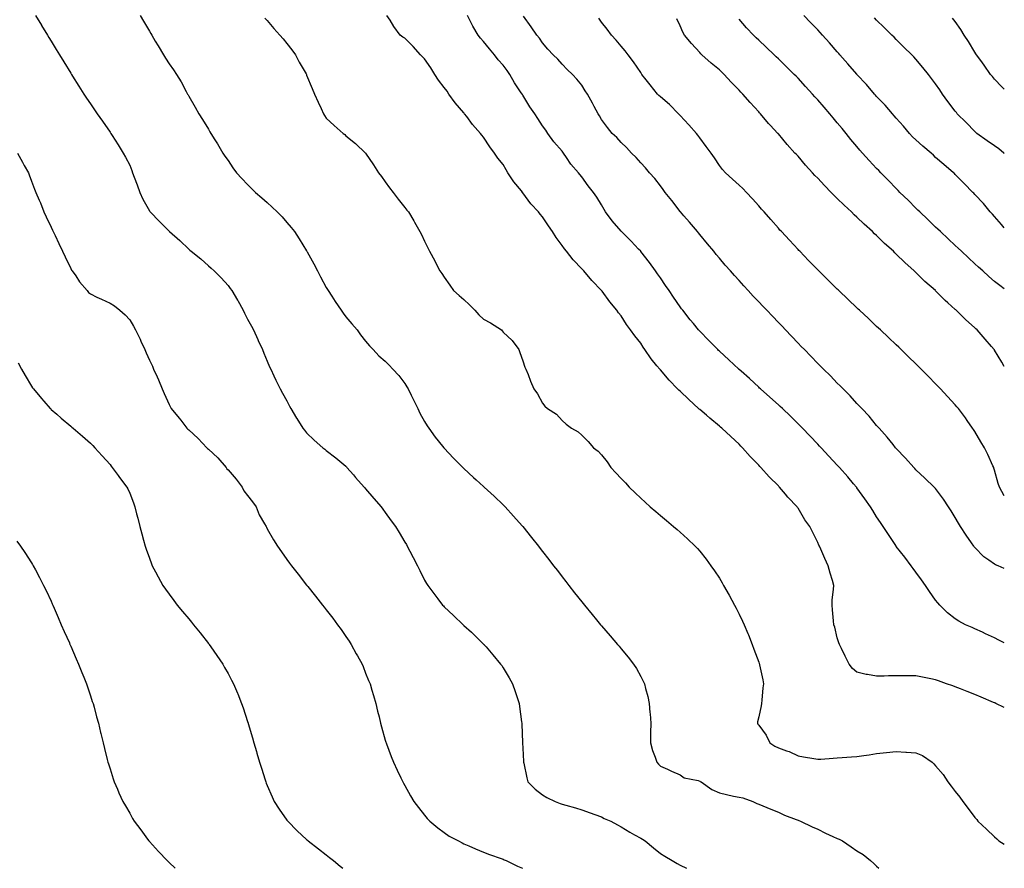
# Model space of a CAD drawing. Units: inches. Extents: x 934163 to 936803, y 7324298 to 7326938.
# Drawn here: x 936302 to 936803, y 7324298 to 7324730 of the extents above; entities that cross this region are included whole.
import ezdxf

# ---------------------------------------------------------------- set-up
doc = ezdxf.new("R2010")
doc.units = ezdxf.units.IN
doc.header["$MEASUREMENT"] = 0
doc.layers.add('Contour_93417324', color=7, linetype='Continuous', true_color=0x290492)

msp = doc.modelspace()

# ---------------------------------------------------------------- linework, layer by layer
at = {"layer": 'Contour_93417324'}
for points in [[(936310.04, 7324731.92, 3295), (936313.09, 7324726.96, 3295), (936313.21, 7324726.76, 3295), (936316.18, 7324721.92, 3295), (936316.9, 7324720.77, 3295), (936318.05, 7324718.88, 3295), (936320.7, 7324714.57, 3295), (936322.3, 7324711.92, 3295), (936324.48, 7324708.35, 3295), (936328.05, 7324702.52, 3295), (936328.27, 7324702.14, 3295), (936328.42, 7324701.92, 3295), (936329.02, 7324700.95, 3295), (936332.12, 7324695.99, 3295), (936334.69, 7324691.92, 3295), (936336.03, 7324689.9, 3295), (936338.05, 7324686.92, 3295), (936340.07, 7324683.94, 3295), (936341.46, 7324681.92, 3295), (936344.19, 7324678.06, 3295), (936348.05, 7324672.56, 3295), (936348.31, 7324672.18, 3295), (936348.47, 7324671.92, 3295), (936349.19, 7324670.78, 3295), (936352.22, 7324666.09, 3295), (936354.7, 7324661.92, 3295), (936355.93, 7324659.8, 3295), (936358.05, 7324655.66, 3295), (936359.13, 7324653, 3295), (936359.53, 7324651.92, 3295), (936360.37, 7324649.6, 3295), (936361.8, 7324645.67, 3295), (936363.17, 7324641.92, 3295), (936364.65, 7324638.52, 3295), (936368.05, 7324632.53, 3295), (936368.31, 7324632.18, 3295), (936368.52, 7324631.92, 3295), (936373.27, 7324627.14, 3295), (936378.05, 7324622.19, 3295), (936378.2, 7324622.07, 3295), (936378.36, 7324621.92, 3295), (936383.55, 7324617.42, 3295), (936388.05, 7324613.03, 3295), (936388.67, 7324612.54, 3295), (936389.39, 7324611.92, 3295), (936394.16, 7324608.03, 3295), (936398.05, 7324604.52, 3295), (936399.46, 7324603.33, 3295), (936401.05, 7324601.92, 3295), (936404.62, 7324598.49, 3295), (936408.05, 7324594.47, 3295), (936409.17, 7324593.04, 3295), (936409.95, 7324591.92, 3295), (936412.85, 7324587.12, 3295), (936413.01, 7324586.88, 3295), (936415.79, 7324581.92, 3295), (936416.51, 7324580.38, 3295), (936418.05, 7324577.47, 3295), (936419.93, 7324573.8, 3295), (936420.98, 7324571.92, 3295), (936423.17, 7324567.04, 3295), (936423.42, 7324566.55, 3295), (936425.66, 7324561.92, 3295), (936426.28, 7324560.15, 3295), (936428.05, 7324555.99, 3295), (936429.23, 7324553.1, 3295), (936429.81, 7324551.92, 3295), (936431.37, 7324548.6, 3295), (936432.42, 7324546.29, 3295), (936434.6, 7324541.92, 3295), (936435.86, 7324539.73, 3295), (936438.05, 7324535.76, 3295), (936439.34, 7324533.21, 3295), (936440.05, 7324531.92, 3295), (936442.91, 7324527.06, 3295), (936443.01, 7324526.88, 3295), (936446.18, 7324521.92, 3295), (936447, 7324520.87, 3295), (936448.05, 7324519.63, 3295), (936451.93, 7324515.8, 3295), (936456.33, 7324511.92, 3295), (936457.3, 7324511.17, 3295), (936458.05, 7324510.59, 3295), (936462.98, 7324506.85, 3295), (936463.98, 7324505.99, 3295), (936468.05, 7324502.54, 3295), (936468.33, 7324502.2, 3295), (936468.56, 7324501.92, 3295), (936471.85, 7324498.12, 3295), (936472.96, 7324496.83, 3295), (936477.29, 7324491.92, 3295), (936477.63, 7324491.5, 3295), (936478.05, 7324491.02, 3295), (936482.22, 7324486.09, 3295), (936485.91, 7324481.92, 3295), (936486.81, 7324480.68, 3295), (936488.05, 7324479.01, 3295), (936491, 7324474.87, 3295), (936493.19, 7324471.92, 3295), (936495.05, 7324468.92, 3295), (936498.05, 7324463.9, 3295), (936498.8, 7324462.67, 3295), (936499.27, 7324461.92, 3295), (936500.56, 7324459.41, 3295), (936502.26, 7324456.13, 3295), (936504.42, 7324451.92, 3295), (936505.64, 7324449.51, 3295), (936508.05, 7324444.65, 3295), (936509.08, 7324442.95, 3295), (936509.74, 7324441.92, 3295), (936513.3, 7324437.17, 3295), (936514.79, 7324435.18, 3295), (936517.24, 7324431.92, 3295), (936517.63, 7324431.51, 3295), (936518.05, 7324431.04, 3295), (936522.81, 7324426.68, 3295), (936527.7, 7324421.92, 3295), (936527.89, 7324421.76, 3295), (936528.05, 7324421.61, 3295), (936531.86, 7324418.11, 3295), (936533.1, 7324416.97, 3295), (936538.05, 7324412.11, 3295), (936538.14, 7324412.01, 3295), (936538.22, 7324411.92, 3295), (936539.33, 7324410.64, 3295), (936542.79, 7324406.66, 3295), (936546.76, 7324401.92, 3295), (936547.28, 7324401.15, 3295), (936548.05, 7324399.95, 3295), (936551.07, 7324394.94, 3295), (936552.83, 7324391.92, 3295), (936554.15, 7324388.02, 3295), (936555.15, 7324384.82, 3295), (936556.11, 7324381.92, 3295), (936556.38, 7324380.25, 3295), (936557.4, 7324372.57, 3295), (936557.5, 7324371.92, 3295), (936557.53, 7324371.4, 3295), (936557.91, 7324362.06, 3295), (936557.92, 7324361.92, 3295), (936557.93, 7324361.8, 3295), (936558.05, 7324359.19, 3295), (936558.4, 7324352.27, 3295), (936558.4, 7324351.92, 3295), (936558.5, 7324351.47, 3295), (936560.09, 7324343.96, 3295), (936560.58, 7324341.92, 3295), (936564.33, 7324338.2, 3295), (936568.05, 7324335.42, 3295), (936570.22, 7324334.09, 3295), (936574.46, 7324331.92, 3295), (936577.1, 7324330.97, 3295), (936578.05, 7324330.65, 3295), (936579.86, 7324330.11, 3295), (936584.82, 7324328.69, 3295), (936588.05, 7324327.71, 3295), (936592.35, 7324326.22, 3295), (936594.61, 7324325.36, 3295), (936598.05, 7324324.11, 3295), (936599.5, 7324323.37, 3295), (936602.84, 7324321.92, 3295), (936606.28, 7324320.15, 3295), (936608.05, 7324319.12, 3295), (936612.54, 7324316.41, 3295), (936614.87, 7324315.1, 3295), (936618.05, 7324313.27, 3295), (936618.93, 7324312.8, 3295), (936620.33, 7324311.92, 3295), (936624.54, 7324308.41, 3295), (936628.05, 7324305.61, 3295), (936630.28, 7324304.15, 3295), (936633.94, 7324301.92, 3295), (936636.53, 7324300.4, 3295), (936638.05, 7324299.56, 3295), (936641.26, 7324298, 3295)], [(936363.42, 7324731.92, 3294), (936365.13, 7324729, 3294), (936368.05, 7324723.91, 3294), (936368.8, 7324722.67, 3294), (936369.25, 7324721.92, 3294), (936371.06, 7324718.91, 3294), (936372.57, 7324716.44, 3294), (936375.2, 7324711.92, 3294), (936376.31, 7324710.18, 3294), (936378.05, 7324707.29, 3294), (936380.35, 7324704.22, 3294), (936381.86, 7324701.92, 3294), (936384.22, 7324698.09, 3294), (936386.83, 7324693.14, 3294), (936387.5, 7324691.92, 3294), (936387.7, 7324691.57, 3294), (936388.05, 7324690.92, 3294), (936391.43, 7324685.3, 3294), (936393.2, 7324681.92, 3294), (936395.06, 7324678.93, 3294), (936398.05, 7324674.01, 3294), (936398.86, 7324672.73, 3294), (936399.31, 7324671.92, 3294), (936401.37, 7324668.6, 3294), (936402.65, 7324666.52, 3294), (936405.5, 7324661.92, 3294), (936406.51, 7324660.38, 3294), (936408.05, 7324658.13, 3294), (936410.56, 7324654.43, 3294), (936412.31, 7324651.92, 3294), (936415.07, 7324648.94, 3294), (936418.05, 7324645.91, 3294), (936420.05, 7324643.92, 3294), (936422.1, 7324641.92, 3294), (936425.27, 7324639.14, 3294), (936428.05, 7324636.68, 3294), (936430.56, 7324634.43, 3294), (936433.14, 7324631.92, 3294), (936435.57, 7324629.44, 3294), (936438.05, 7324626.65, 3294), (936440.21, 7324624.08, 3294), (936441.85, 7324621.92, 3294), (936444.34, 7324618.21, 3294), (936448.05, 7324612.17, 3294), (936448.15, 7324612.02, 3294), (936448.2, 7324611.92, 3294), (936448.38, 7324611.59, 3294), (936451.66, 7324605.53, 3294), (936453.56, 7324601.92, 3294), (936455.13, 7324599, 3294), (936458.05, 7324593.57, 3294), (936458.66, 7324592.53, 3294), (936459.02, 7324591.92, 3294), (936460.84, 7324589.13, 3294), (936462.58, 7324586.45, 3294), (936465.64, 7324581.92, 3294), (936466.64, 7324580.51, 3294), (936468.05, 7324578.57, 3294), (936471.07, 7324574.94, 3294), (936473.79, 7324571.92, 3294), (936475.54, 7324569.41, 3294), (936478.05, 7324566.2, 3294), (936479.99, 7324563.86, 3294), (936481.89, 7324561.92, 3294), (936484.86, 7324558.73, 3294), (936488.05, 7324556.1, 3294), (936490.07, 7324553.94, 3294), (936491.86, 7324551.92, 3294), (936494.88, 7324548.75, 3294), (936498.05, 7324544.7, 3294), (936499.11, 7324542.98, 3294), (936499.67, 7324541.92, 3294), (936501.24, 7324538.73, 3294), (936502.44, 7324536.31, 3294), (936504.57, 7324531.92, 3294), (936505.7, 7324529.57, 3294), (936508.05, 7324525.38, 3294), (936509.32, 7324523.19, 3294), (936510.14, 7324521.92, 3294), (936513.5, 7324517.37, 3294), (936517.16, 7324512.81, 3294), (936517.86, 7324511.92, 3294), (936517.95, 7324511.82, 3294), (936518.05, 7324511.72, 3294), (936522.83, 7324506.7, 3294), (936527.56, 7324501.92, 3294), (936528.05, 7324501.44, 3294), (936532.99, 7324496.86, 3294), (936534.34, 7324495.63, 3294), (936538.05, 7324492.25, 3294), (936538.23, 7324492.1, 3294), (936538.43, 7324491.92, 3294), (936543.39, 7324487.26, 3294), (936548.05, 7324482.85, 3294), (936548.53, 7324482.4, 3294), (936549.02, 7324481.92, 3294), (936553.34, 7324477.21, 3294), (936557.77, 7324472.2, 3294), (936558.02, 7324471.92, 3294), (936558.03, 7324471.9, 3294), (936558.05, 7324471.88, 3294), (936562.48, 7324466.35, 3294), (936565.98, 7324461.92, 3294), (936566.88, 7324460.75, 3294), (936568.05, 7324459.24, 3294), (936571.24, 7324455.11, 3294), (936573.71, 7324451.92, 3294), (936575.6, 7324449.47, 3294), (936578.05, 7324446.3, 3294), (936579.98, 7324443.85, 3294), (936581.49, 7324441.92, 3294), (936584.37, 7324438.24, 3294), (936588.05, 7324433.54, 3294), (936588.79, 7324432.66, 3294), (936589.4, 7324431.92, 3294), (936593.3, 7324427.17, 3294), (936595.51, 7324424.46, 3294), (936597.57, 7324421.92, 3294), (936597.79, 7324421.66, 3294), (936598.05, 7324421.33, 3294), (936602.47, 7324416.34, 3294), (936606.27, 7324411.92, 3294), (936607.07, 7324410.94, 3294), (936608.05, 7324409.71, 3294), (936611.61, 7324405.48, 3294), (936614.39, 7324401.92, 3294), (936615.8, 7324399.67, 3294), (936618.05, 7324395.63, 3294), (936619.34, 7324393.21, 3294), (936619.92, 7324391.92, 3294), (936620.49, 7324389.48, 3294), (936621.59, 7324385.46, 3294), (936622.34, 7324381.92, 3294), (936622.71, 7324377.26, 3294), (936622.78, 7324376.65, 3294), (936623.1, 7324371.92, 3294), (936623.05, 7324366.92, 3294), (936622.99, 7324361.92, 3294), (936624.01, 7324357.88, 3294), (936625.41, 7324354.56, 3294), (936626.29, 7324351.92, 3294), (936627.05, 7324350.92, 3294), (936628.05, 7324349.94, 3294), (936631.57, 7324348.4, 3294), (936633.62, 7324347.49, 3294), (936638.05, 7324345.6, 3294), (936640.13, 7324344, 3294), (936647.3, 7324342.67, 3294), (936648.05, 7324342.38, 3294), (936648.33, 7324342.2, 3294), (936648.71, 7324341.92, 3294), (936654.15, 7324338.02, 3294), (936658.05, 7324336.32, 3294), (936661.71, 7324335.58, 3294), (936665.21, 7324334.76, 3294), (936668.05, 7324334.16, 3294), (936669.92, 7324333.79, 3294), (936675.09, 7324331.92, 3294), (936677.16, 7324331.03, 3294), (936678.05, 7324330.66, 3294), (936680.2, 7324329.77, 3294), (936684.22, 7324328.09, 3294), (936688.05, 7324326.54, 3294), (936691.19, 7324325.06, 3294), (936697.19, 7324322.78, 3294), (936698.05, 7324322.42, 3294), (936698.41, 7324322.28, 3294), (936699.39, 7324321.92, 3294), (936705.25, 7324319.12, 3294), (936708.05, 7324317.87, 3294), (936711.99, 7324315.86, 3294), (936715.8, 7324314.17, 3294), (936718.05, 7324313.13, 3294), (936718.98, 7324312.85, 3294), (936720.68, 7324311.92, 3294), (936725.04, 7324308.91, 3294), (936728.05, 7324306.81, 3294), (936731.12, 7324304.99, 3294), (936734.99, 7324301.92, 3294), (936736.59, 7324300.46, 3294), (936738.05, 7324299.08, 3294), (936739.16, 7324298, 3294)], [(936426.73, 7324730.6, 3293), (936428.05, 7324729.35, 3293), (936431.43, 7324725.3, 3293), (936434.41, 7324721.92, 3293), (936436.1, 7324719.97, 3293), (936438.05, 7324717.58, 3293), (936440.55, 7324714.42, 3293), (936442.39, 7324711.92, 3293), (936444.33, 7324708.2, 3293), (936447.77, 7324702.2, 3293), (936447.93, 7324701.92, 3293), (936447.96, 7324701.83, 3293), (936448.05, 7324701.58, 3293), (936450.82, 7324694.69, 3293), (936452.01, 7324691.92, 3293), (936453.9, 7324687.77, 3293), (936455.42, 7324684.55, 3293), (936456.64, 7324681.92, 3293), (936457.13, 7324681, 3293), (936458.05, 7324679.62, 3293), (936462.01, 7324675.88, 3293), (936466.62, 7324671.92, 3293), (936467.41, 7324671.28, 3293), (936468.05, 7324670.69, 3293), (936472.9, 7324666.77, 3293), (936477.98, 7324661.92, 3293), (936478.02, 7324661.89, 3293), (936478.05, 7324661.84, 3293), (936482.05, 7324655.92, 3293), (936484.66, 7324651.92, 3293), (936486.06, 7324649.93, 3293), (936488.05, 7324647.22, 3293), (936490.29, 7324644.16, 3293), (936492.07, 7324641.92, 3293), (936494.62, 7324638.49, 3293), (936498.05, 7324634.19, 3293), (936499.06, 7324632.93, 3293), (936499.9, 7324631.92, 3293), (936502.57, 7324627.4, 3293), (936502.93, 7324626.8, 3293), (936505.7, 7324621.92, 3293), (936506.52, 7324620.39, 3293), (936508.05, 7324617.15, 3293), (936509.79, 7324613.66, 3293), (936510.59, 7324611.92, 3293), (936513.27, 7324607.14, 3293), (936513.67, 7324606.3, 3293), (936515.87, 7324601.92, 3293), (936516.79, 7324600.66, 3293), (936518.05, 7324598.7, 3293), (936520.89, 7324594.76, 3293), (936522.78, 7324591.92, 3293), (936525.63, 7324589.5, 3293), (936528.05, 7324587.38, 3293), (936530.84, 7324584.71, 3293), (936533.62, 7324581.92, 3293), (936535.71, 7324579.58, 3293), (936538.05, 7324577.31, 3293), (936541.64, 7324575.51, 3293), (936547.13, 7324571.92, 3293), (936547.51, 7324571.38, 3293), (936548.05, 7324570.81, 3293), (936552.69, 7324566.56, 3293), (936555.96, 7324561.92, 3293), (936556.53, 7324560.4, 3293), (936558.05, 7324556.21, 3293), (936559.13, 7324553, 3293), (936559.63, 7324551.92, 3293), (936560.7, 7324549.27, 3293), (936561.92, 7324545.79, 3293), (936563.72, 7324541.92, 3293), (936565.49, 7324539.36, 3293), (936568.05, 7324534.68, 3293), (936569.28, 7324533.15, 3293), (936570.66, 7324531.92, 3293), (936575.19, 7324529.06, 3293), (936578.05, 7324525.79, 3293), (936580.1, 7324523.97, 3293), (936582.83, 7324521.92, 3293), (936586.24, 7324520.11, 3293), (936588.05, 7324518.29, 3293), (936591.21, 7324515.08, 3293), (936594.05, 7324511.92, 3293), (936596.39, 7324510.26, 3293), (936598.05, 7324508.42, 3293), (936600.96, 7324504.83, 3293), (936602.85, 7324501.92, 3293), (936605.4, 7324499.27, 3293), (936608.05, 7324496.27, 3293), (936610.2, 7324494.07, 3293), (936612.13, 7324491.92, 3293), (936615.18, 7324489.05, 3293), (936618.05, 7324486.28, 3293), (936620.34, 7324484.21, 3293), (936622.85, 7324481.92, 3293), (936625.67, 7324479.54, 3293), (936628.05, 7324477.52, 3293), (936631.1, 7324474.97, 3293), (936634.71, 7324471.92, 3293), (936636.52, 7324470.39, 3293), (936638.05, 7324469.07, 3293), (936641.8, 7324465.67, 3293), (936645.68, 7324461.92, 3293), (936646.86, 7324460.73, 3293), (936648.05, 7324459.42, 3293), (936651.36, 7324455.23, 3293), (936653.74, 7324451.92, 3293), (936655.52, 7324449.39, 3293), (936658.05, 7324445.54, 3293), (936659.42, 7324443.29, 3293), (936660.22, 7324441.92, 3293), (936663.01, 7324436.96, 3293), (936663.04, 7324436.91, 3293), (936665.78, 7324431.92, 3293), (936666.55, 7324430.42, 3293), (936668.05, 7324427.36, 3293), (936669.83, 7324423.7, 3293), (936670.66, 7324421.92, 3293), (936672.53, 7324417.44, 3293), (936672.84, 7324416.71, 3293), (936674.77, 7324411.92, 3293), (936675.64, 7324409.51, 3293), (936678.05, 7324402.9, 3293), (936678.3, 7324402.17, 3293), (936678.38, 7324401.92, 3293), (936678.47, 7324401.5, 3293), (936680.1, 7324393.97, 3293), (936680.55, 7324391.92, 3293), (936680.22, 7324389.75, 3293), (936679.65, 7324383.52, 3293), (936679.44, 7324381.92, 3293), (936679.35, 7324380.62, 3293), (936678.05, 7324375.05, 3293), (936677.48, 7324372.49, 3293), (936677.36, 7324371.92, 3293), (936677.55, 7324371.42, 3293), (936678.05, 7324370.88, 3293), (936681.8, 7324365.67, 3293), (936683.74, 7324361.92, 3293), (936686.31, 7324360.18, 3293), (936688.05, 7324359.35, 3293), (936692.18, 7324357.79, 3293), (936693.53, 7324357.4, 3293), (936698.05, 7324355.19, 3293), (936700.82, 7324354.69, 3293), (936706.12, 7324353.85, 3293), (936708.05, 7324353.52, 3293), (936709.66, 7324353.53, 3293), (936715.86, 7324354.11, 3293), (936718.05, 7324354.13, 3293), (936720.44, 7324354.31, 3293), (936725.25, 7324354.72, 3293), (936728.05, 7324354.94, 3293), (936731.58, 7324355.45, 3293), (936734.18, 7324355.79, 3293), (936738.05, 7324356.37, 3293), (936743.03, 7324356.9, 3293), (936743.07, 7324356.9, 3293), (936748.05, 7324357.51, 3293), (936752.83, 7324357.14, 3293), (936753.27, 7324357.14, 3293), (936758.05, 7324356.69, 3293), (936761.46, 7324355.33, 3293), (936766.36, 7324351.92, 3293), (936767.22, 7324351.09, 3293), (936768.05, 7324350.15, 3293), (936771.83, 7324345.7, 3293), (936774.35, 7324341.92, 3293), (936775.94, 7324339.81, 3293), (936778.05, 7324337.01, 3293), (936780.41, 7324334.28, 3293), (936781.98, 7324331.92, 3293), (936784.63, 7324328.5, 3293), (936788.05, 7324323.88, 3293), (936788.96, 7324322.83, 3293), (936789.58, 7324321.92, 3293), (936793.98, 7324317.85, 3293), (936798.05, 7324314.05, 3293), (936799.17, 7324313.04, 3293), (936800.27, 7324311.92, 3293), (936803, 7324310.32, 3293)], [(936803, 7324379.9, 3292), (936798.64, 7324381.92, 3292), (936798.24, 7324382.11, 3292), (936798.05, 7324382.19, 3292), (936797.58, 7324382.39, 3292), (936791.18, 7324385.05, 3292), (936788.05, 7324386.41, 3292), (936784.09, 7324387.96, 3292), (936780.63, 7324389.34, 3292), (936778.05, 7324390.36, 3292), (936776.89, 7324390.76, 3292), (936773.55, 7324391.92, 3292), (936769.47, 7324393.34, 3292), (936768.05, 7324393.84, 3292), (936765.6, 7324394.37, 3292), (936761.36, 7324395.23, 3292), (936758.05, 7324395.97, 3292), (936754, 7324395.97, 3292), (936752.05, 7324395.92, 3292), (936748.05, 7324395.92, 3292), (936744.03, 7324395.94, 3292), (936741.83, 7324395.7, 3292), (936738.05, 7324395.72, 3292), (936733.34, 7324396.63, 3292), (936732.8, 7324396.67, 3292), (936728.05, 7324397.87, 3292), (936725.78, 7324399.65, 3292), (936724.02, 7324401.92, 3292), (936722.01, 7324405.88, 3292), (936720.11, 7324409.86, 3292), (936719.1, 7324411.92, 3292), (936718.86, 7324412.73, 3292), (936718.05, 7324415.27, 3292), (936716.79, 7324420.66, 3292), (936716.31, 7324421.92, 3292), (936716.11, 7324423.86, 3292), (936715.6, 7324429.47, 3292), (936715.35, 7324431.92, 3292), (936715.49, 7324434.48, 3292), (936716.14, 7324440.01, 3292), (936716.24, 7324441.92, 3292), (936715.55, 7324444.42, 3292), (936714.36, 7324448.23, 3292), (936713.42, 7324451.92, 3292), (936711.76, 7324455.63, 3292), (936709.66, 7324460.31, 3292), (936708.93, 7324461.92, 3292), (936708.61, 7324462.48, 3292), (936708.05, 7324463.78, 3292), (936705.35, 7324469.22, 3292), (936703.98, 7324471.92, 3292), (936701.49, 7324475.36, 3292), (936698.05, 7324481.16, 3292), (936697.75, 7324481.62, 3292), (936697.56, 7324481.92, 3292), (936692.91, 7324486.78, 3292), (936691.65, 7324488.32, 3292), (936688.67, 7324491.92, 3292), (936688.36, 7324492.23, 3292), (936688.05, 7324492.57, 3292), (936683.34, 7324497.21, 3292), (936679.11, 7324501.92, 3292), (936678.58, 7324502.45, 3292), (936678.05, 7324503.04, 3292), (936673.7, 7324507.57, 3292), (936669.88, 7324511.92, 3292), (936668.94, 7324512.81, 3292), (936668.05, 7324513.71, 3292), (936663.84, 7324517.71, 3292), (936659.34, 7324521.92, 3292), (936658.64, 7324522.51, 3292), (936658.05, 7324523, 3292), (936653.2, 7324527.07, 3292), (936651.42, 7324528.55, 3292), (936648.05, 7324531.36, 3292), (936647.75, 7324531.62, 3292), (936647.44, 7324531.92, 3292), (936642.58, 7324536.45, 3292), (936638.05, 7324540.72, 3292), (936637.41, 7324541.28, 3292), (936636.8, 7324541.92, 3292), (936632.44, 7324546.31, 3292), (936628.05, 7324551.53, 3292), (936627.86, 7324551.73, 3292), (936627.71, 7324551.92, 3292), (936626.3, 7324553.67, 3292), (936623.37, 7324557.24, 3292), (936620.18, 7324561.92, 3292), (936619.33, 7324563.2, 3292), (936618.05, 7324565.24, 3292), (936615.03, 7324568.9, 3292), (936612.89, 7324571.92, 3292), (936610.84, 7324574.71, 3292), (936608.05, 7324579.07, 3292), (936606.76, 7324580.63, 3292), (936605.89, 7324581.92, 3292), (936602.31, 7324586.18, 3292), (936598.36, 7324591.61, 3292), (936598.13, 7324591.92, 3292), (936598.09, 7324591.96, 3292), (936598.05, 7324592, 3292), (936593.22, 7324597.09, 3292), (936589.1, 7324601.92, 3292), (936588.58, 7324602.45, 3292), (936588.05, 7324602.98, 3292), (936583.68, 7324607.55, 3292), (936580.26, 7324611.92, 3292), (936579.29, 7324613.16, 3292), (936578.05, 7324614.93, 3292), (936575.06, 7324618.93, 3292), (936573.2, 7324621.92, 3292), (936571.03, 7324624.9, 3292), (936568.05, 7324629.53, 3292), (936566.9, 7324630.77, 3292), (936566.05, 7324631.92, 3292), (936562.14, 7324636.01, 3292), (936558.05, 7324641.75, 3292), (936557.97, 7324641.84, 3292), (936557.91, 7324641.92, 3292), (936557.34, 7324642.63, 3292), (936553.47, 7324647.34, 3292), (936550.47, 7324651.92, 3292), (936549.5, 7324653.37, 3292), (936548.05, 7324656, 3292), (936545.38, 7324659.25, 3292), (936543.58, 7324661.92, 3292), (936541.21, 7324665.08, 3292), (936538.05, 7324670.01, 3292), (936537.18, 7324671.05, 3292), (936536.59, 7324671.92, 3292), (936532.52, 7324676.39, 3292), (936529.55, 7324680.42, 3292), (936528.41, 7324681.92, 3292), (936528.25, 7324682.12, 3292), (936528.05, 7324682.34, 3292), (936523.56, 7324687.43, 3292), (936520.37, 7324691.92, 3292), (936519.48, 7324693.35, 3292), (936518.05, 7324695.22, 3292), (936515.12, 7324698.99, 3292), (936513.26, 7324701.92, 3292), (936511.31, 7324705.18, 3292), (936508.05, 7324709.77, 3292), (936507, 7324710.87, 3292), (936505.93, 7324711.92, 3292), (936502.17, 7324716.04, 3292), (936498.05, 7324720.28, 3292), (936497.07, 7324720.94, 3292), (936495.64, 7324721.92, 3292), (936492.44, 7324726.31, 3292), (936490.47, 7324729.5, 3292), (936488.92, 7324731.92, 3292)], [(936803, 7324412.78, 3291), (936800.27, 7324414.14, 3291), (936798.05, 7324415.18, 3291), (936793.48, 7324417.35, 3291), (936791.91, 7324418.06, 3291), (936788.05, 7324419.84, 3291), (936786.59, 7324420.46, 3291), (936783.29, 7324421.92, 3291), (936779.85, 7324423.72, 3291), (936778.05, 7324424.98, 3291), (936774.16, 7324428.03, 3291), (936770.22, 7324431.92, 3291), (936769.12, 7324432.99, 3291), (936768.05, 7324434.38, 3291), (936764.92, 7324438.8, 3291), (936762.95, 7324441.92, 3291), (936760.89, 7324444.76, 3291), (936758.05, 7324448.6, 3291), (936756.64, 7324450.51, 3291), (936755.67, 7324451.92, 3291), (936752.43, 7324456.3, 3291), (936748.05, 7324461.79, 3291), (936748, 7324461.87, 3291), (936747.96, 7324461.92, 3291), (936747.79, 7324462.18, 3291), (936744.02, 7324467.89, 3291), (936741.35, 7324471.92, 3291), (936740.03, 7324473.9, 3291), (936738.05, 7324476.89, 3291), (936736.12, 7324479.99, 3291), (936734.9, 7324481.92, 3291), (936732.11, 7324485.98, 3291), (936728.05, 7324491.6, 3291), (936727.91, 7324491.78, 3291), (936727.8, 7324491.92, 3291), (936726.35, 7324493.62, 3291), (936723.31, 7324497.18, 3291), (936719.12, 7324501.92, 3291), (936718.61, 7324502.48, 3291), (936718.05, 7324503.09, 3291), (936713.79, 7324507.66, 3291), (936709.82, 7324511.92, 3291), (936708.97, 7324512.84, 3291), (936708.05, 7324513.82, 3291), (936704.1, 7324517.97, 3291), (936700.32, 7324521.92, 3291), (936699.2, 7324523.07, 3291), (936698.05, 7324524.21, 3291), (936694.15, 7324528.02, 3291), (936690.08, 7324531.92, 3291), (936689.04, 7324532.91, 3291), (936688.05, 7324533.8, 3291), (936683.78, 7324537.65, 3291), (936678.95, 7324541.92, 3291), (936678.49, 7324542.36, 3291), (936678.05, 7324542.76, 3291), (936673.29, 7324547.16, 3291), (936669.07, 7324550.9, 3291), (936668.05, 7324551.81, 3291), (936667.99, 7324551.86, 3291), (936667.92, 7324551.92, 3291), (936662.84, 7324556.71, 3291), (936658.05, 7324561.13, 3291), (936657.64, 7324561.51, 3291), (936657.18, 7324561.92, 3291), (936652.62, 7324566.49, 3291), (936648.05, 7324571.21, 3291), (936647.72, 7324571.59, 3291), (936647.43, 7324571.92, 3291), (936644.81, 7324575.16, 3291), (936643.24, 7324577.11, 3291), (936639.39, 7324581.92, 3291), (936638.8, 7324582.67, 3291), (936638.05, 7324583.62, 3291), (936634.72, 7324588.59, 3291), (936632.45, 7324591.92, 3291), (936630.69, 7324594.56, 3291), (936628.05, 7324598.37, 3291), (936626.62, 7324600.49, 3291), (936625.6, 7324601.92, 3291), (936622.42, 7324606.29, 3291), (936618.05, 7324611.87, 3291), (936618.03, 7324611.9, 3291), (936618, 7324611.92, 3291), (936616.91, 7324613.06, 3291), (936613.13, 7324617, 3291), (936608.21, 7324621.92, 3291), (936608.13, 7324622, 3291), (936608.05, 7324622.1, 3291), (936603.57, 7324627.44, 3291), (936600.15, 7324631.92, 3291), (936599.37, 7324633.24, 3291), (936598.05, 7324635.6, 3291), (936595.63, 7324639.5, 3291), (936594.01, 7324641.92, 3291), (936591.3, 7324645.17, 3291), (936588.05, 7324649.82, 3291), (936587.11, 7324650.98, 3291), (936586.3, 7324651.92, 3291), (936582.4, 7324656.27, 3291), (936580.28, 7324659.69, 3291), (936578.79, 7324661.92, 3291), (936578.46, 7324662.33, 3291), (936578.05, 7324662.86, 3291), (936573.77, 7324667.64, 3291), (936570.82, 7324671.92, 3291), (936569.67, 7324673.54, 3291), (936568.05, 7324675.83, 3291), (936565.6, 7324679.47, 3291), (936564.07, 7324681.92, 3291), (936561.57, 7324685.44, 3291), (936558.05, 7324691.28, 3291), (936557.8, 7324691.67, 3291), (936557.64, 7324691.92, 3291), (936556.92, 7324693.05, 3291), (936553.81, 7324697.68, 3291), (936551.48, 7324701.92, 3291), (936550.04, 7324703.91, 3291), (936548.05, 7324706.6, 3291), (936545.51, 7324709.38, 3291), (936543.61, 7324711.92, 3291), (936541.02, 7324714.89, 3291), (936538.05, 7324718.58, 3291), (936536.49, 7324720.36, 3291), (936535.39, 7324721.92, 3291), (936532.63, 7324726.5, 3291), (936531.84, 7324728.13, 3291), (936529.87, 7324731.92, 3291)], [(936803, 7324450.52, 3290), (936799.85, 7324451.92, 3290), (936798.58, 7324452.45, 3290), (936798.05, 7324452.71, 3290), (936795.16, 7324454.81, 3290), (936792.64, 7324456.51, 3290), (936788.05, 7324461.2, 3290), (936787.74, 7324461.61, 3290), (936787.51, 7324461.92, 3290), (936786.32, 7324463.65, 3290), (936783.63, 7324467.5, 3290), (936780.78, 7324471.92, 3290), (936779.73, 7324473.6, 3290), (936778.05, 7324476.51, 3290), (936775.97, 7324479.84, 3290), (936774.63, 7324481.92, 3290), (936772.02, 7324485.89, 3290), (936768.05, 7324491.22, 3290), (936767.7, 7324491.57, 3290), (936767.35, 7324491.92, 3290), (936762.63, 7324496.5, 3290), (936758.05, 7324500.75, 3290), (936757.49, 7324501.36, 3290), (936756.96, 7324501.92, 3290), (936752.75, 7324506.62, 3290), (936748.05, 7324511.52, 3290), (936747.87, 7324511.74, 3290), (936747.72, 7324511.92, 3290), (936746.42, 7324513.55, 3290), (936743.46, 7324517.34, 3290), (936739.25, 7324521.92, 3290), (936738.69, 7324522.56, 3290), (936738.05, 7324523.29, 3290), (936734.19, 7324528.06, 3290), (936730.5, 7324531.92, 3290), (936729.31, 7324533.18, 3290), (936728.05, 7324534.52, 3290), (936724.59, 7324538.46, 3290), (936721.02, 7324541.92, 3290), (936719.52, 7324543.39, 3290), (936718.05, 7324544.82, 3290), (936714.61, 7324548.48, 3290), (936711.06, 7324551.92, 3290), (936709.55, 7324553.42, 3290), (936708.05, 7324554.9, 3290), (936704.62, 7324558.49, 3290), (936701.28, 7324561.92, 3290), (936699.69, 7324563.56, 3290), (936698.05, 7324565.26, 3290), (936694.81, 7324568.68, 3290), (936691.71, 7324571.92, 3290), (936689.92, 7324573.8, 3290), (936688.05, 7324575.76, 3290), (936685.05, 7324578.92, 3290), (936682.19, 7324581.92, 3290), (936680.17, 7324584.04, 3290), (936678.05, 7324586.27, 3290), (936675.3, 7324589.17, 3290), (936672.71, 7324591.92, 3290), (936670.46, 7324594.33, 3290), (936668.05, 7324596.98, 3290), (936665.72, 7324599.59, 3290), (936663.68, 7324601.92, 3290), (936661.07, 7324604.94, 3290), (936658.05, 7324608.5, 3290), (936656.49, 7324610.36, 3290), (936655.18, 7324611.92, 3290), (936651.93, 7324615.8, 3290), (936648.05, 7324620.42, 3290), (936647.38, 7324621.25, 3290), (936646.84, 7324621.92, 3290), (936642.84, 7324626.71, 3290), (936640.02, 7324629.95, 3290), (936638.31, 7324631.92, 3290), (936638.19, 7324632.06, 3290), (936638.05, 7324632.25, 3290), (936633.86, 7324637.73, 3290), (936630.46, 7324641.92, 3290), (936629.43, 7324643.3, 3290), (936628.05, 7324645.15, 3290), (936625.16, 7324649.03, 3290), (936622.56, 7324651.92, 3290), (936620.5, 7324654.37, 3290), (936618.05, 7324656.9, 3290), (936615.76, 7324659.63, 3290), (936613.35, 7324661.92, 3290), (936610.78, 7324664.65, 3290), (936608.05, 7324667.27, 3290), (936605.93, 7324669.8, 3290), (936603.58, 7324671.92, 3290), (936601.04, 7324674.91, 3290), (936598.05, 7324679.01, 3290), (936597.03, 7324680.9, 3290), (936596.37, 7324681.92, 3290), (936594.33, 7324685.64, 3290), (936593.42, 7324687.29, 3290), (936590.96, 7324691.92, 3290), (936589.77, 7324693.64, 3290), (936588.05, 7324696.4, 3290), (936585.59, 7324699.46, 3290), (936583.24, 7324701.92, 3290), (936580.53, 7324704.4, 3290), (936578.05, 7324707.11, 3290), (936575.8, 7324709.67, 3290), (936573.51, 7324711.92, 3290), (936570.85, 7324714.72, 3290), (936568.05, 7324718.05, 3290), (936566.48, 7324720.35, 3290), (936565.23, 7324721.92, 3290), (936562.23, 7324726.1, 3290), (936558.47, 7324731.5, 3290)], [(936803, 7324487.58, 3289), (936800.52, 7324491.92, 3289), (936799.94, 7324493.81, 3289), (936798.05, 7324500.59, 3289), (936797.73, 7324501.6, 3289), (936797.62, 7324501.92, 3289), (936797.23, 7324502.74, 3289), (936794.67, 7324508.54, 3289), (936792.92, 7324511.92, 3289), (936791.12, 7324514.99, 3289), (936788.05, 7324520.24, 3289), (936787.37, 7324521.24, 3289), (936786.89, 7324521.92, 3289), (936784.1, 7324525.87, 3289), (936783.24, 7324527.11, 3289), (936779.62, 7324531.92, 3289), (936778.93, 7324532.8, 3289), (936778.05, 7324533.88, 3289), (936774.17, 7324538.04, 3289), (936770.48, 7324541.92, 3289), (936769.29, 7324543.16, 3289), (936768.05, 7324544.43, 3289), (936764.37, 7324548.24, 3289), (936760.78, 7324551.92, 3289), (936759.41, 7324553.28, 3289), (936758.05, 7324554.62, 3289), (936754.34, 7324558.21, 3289), (936750.53, 7324561.92, 3289), (936749.26, 7324563.13, 3289), (936748.05, 7324564.27, 3289), (936744.11, 7324567.98, 3289), (936739.94, 7324571.92, 3289), (936738.97, 7324572.84, 3289), (936738.05, 7324573.72, 3289), (936733.83, 7324577.7, 3289), (936729.37, 7324581.92, 3289), (936728.69, 7324582.56, 3289), (936728.05, 7324583.17, 3289), (936723.56, 7324587.43, 3289), (936718.84, 7324591.92, 3289), (936718.43, 7324592.3, 3289), (936718.05, 7324592.67, 3289), (936713.39, 7324597.26, 3289), (936708.64, 7324601.92, 3289), (936708.05, 7324602.5, 3289), (936703.43, 7324607.3, 3289), (936698.95, 7324611.92, 3289), (936698.51, 7324612.38, 3289), (936698.05, 7324612.85, 3289), (936693.65, 7324617.52, 3289), (936689.58, 7324621.92, 3289), (936688.85, 7324622.72, 3289), (936688.05, 7324623.61, 3289), (936684.17, 7324628.04, 3289), (936680.85, 7324631.92, 3289), (936679.53, 7324633.4, 3289), (936678.05, 7324635.07, 3289), (936674.82, 7324638.69, 3289), (936671.88, 7324641.92, 3289), (936669.92, 7324643.8, 3289), (936668.05, 7324645.53, 3289), (936664.74, 7324648.61, 3289), (936661.23, 7324651.92, 3289), (936659.68, 7324653.55, 3289), (936658.05, 7324655.61, 3289), (936655.55, 7324659.42, 3289), (936653.82, 7324661.92, 3289), (936651.3, 7324665.17, 3289), (936648.05, 7324669.71, 3289), (936647.15, 7324671.02, 3289), (936646.44, 7324671.92, 3289), (936642.47, 7324676.34, 3289), (936638.05, 7324681.04, 3289), (936637.61, 7324681.48, 3289), (936637.19, 7324681.92, 3289), (936632.66, 7324686.53, 3289), (936628.05, 7324690.52, 3289), (936627.3, 7324691.17, 3289), (936626.58, 7324691.92, 3289), (936622.82, 7324696.69, 3289), (936620.81, 7324699.16, 3289), (936618.57, 7324701.92, 3289), (936618.37, 7324702.24, 3289), (936618.05, 7324702.82, 3289), (936614.39, 7324708.26, 3289), (936611.63, 7324711.92, 3289), (936610.07, 7324713.94, 3289), (936608.05, 7324716.31, 3289), (936605.55, 7324719.42, 3289), (936603.2, 7324721.92, 3289), (936600.99, 7324724.86, 3289), (936598.05, 7324728.48, 3289), (936596.64, 7324730.51, 3289)], [(936803, 7324553.24, 3288), (936801.67, 7324555.54, 3288), (936798.05, 7324561.64, 3288), (936797.93, 7324561.8, 3288), (936797.84, 7324561.92, 3288), (936796.46, 7324563.51, 3288), (936793.28, 7324567.15, 3288), (936789.15, 7324571.92, 3288), (936788.58, 7324572.45, 3288), (936788.05, 7324572.96, 3288), (936783.27, 7324577.14, 3288), (936778.56, 7324581.92, 3288), (936778.29, 7324582.16, 3288), (936778.05, 7324582.39, 3288), (936774.21, 7324585.76, 3288), (936772.97, 7324586.84, 3288), (936768.05, 7324591.79, 3288), (936767.98, 7324591.85, 3288), (936767.91, 7324591.92, 3288), (936762.65, 7324596.52, 3288), (936758.05, 7324601.13, 3288), (936757.63, 7324601.5, 3288), (936757.22, 7324601.92, 3288), (936752.35, 7324606.22, 3288), (936748.05, 7324610.51, 3288), (936747.3, 7324611.17, 3288), (936746.57, 7324611.92, 3288), (936742.05, 7324615.92, 3288), (936738.05, 7324619.89, 3288), (936736.97, 7324620.84, 3288), (936735.92, 7324621.92, 3288), (936731.77, 7324625.64, 3288), (936728.05, 7324629.29, 3288), (936726.64, 7324630.51, 3288), (936725.29, 7324631.92, 3288), (936721.53, 7324635.4, 3288), (936718.05, 7324638.86, 3288), (936716.44, 7324640.31, 3288), (936714.95, 7324641.92, 3288), (936711.52, 7324645.39, 3288), (936708.05, 7324649.15, 3288), (936706.65, 7324650.52, 3288), (936705.37, 7324651.92, 3288), (936701.91, 7324655.78, 3288), (936698.05, 7324660.34, 3288), (936697.27, 7324661.14, 3288), (936696.51, 7324661.92, 3288), (936692.45, 7324666.32, 3288), (936688.05, 7324671.69, 3288), (936687.94, 7324671.81, 3288), (936687.84, 7324671.92, 3288), (936683.96, 7324676.01, 3288), (936683.07, 7324676.94, 3288), (936678.99, 7324681.92, 3288), (936678.52, 7324682.39, 3288), (936678.05, 7324682.92, 3288), (936673.68, 7324687.55, 3288), (936670.04, 7324691.92, 3288), (936669.02, 7324692.89, 3288), (936668.05, 7324693.93, 3288), (936664.03, 7324697.9, 3288), (936660.5, 7324701.92, 3288), (936659.22, 7324703.09, 3288), (936658.05, 7324704.21, 3288), (936653.79, 7324707.66, 3288), (936649.06, 7324711.92, 3288), (936648.55, 7324712.42, 3288), (936648.05, 7324713, 3288), (936643.85, 7324717.72, 3288), (936640.38, 7324721.92, 3288), (936639.51, 7324723.38, 3288), (936638.05, 7324726.58, 3288), (936636.4, 7324730.27, 3288)], [(936803, 7324592.8, 3287), (936800.67, 7324594.54, 3287), (936798.05, 7324596.55, 3287), (936795.21, 7324599.08, 3287), (936792.05, 7324601.92, 3287), (936789.94, 7324603.81, 3287), (936788.05, 7324605.51, 3287), (936784.73, 7324608.6, 3287), (936781.17, 7324611.92, 3287), (936779.57, 7324613.44, 3287), (936778.05, 7324614.86, 3287), (936774.41, 7324618.28, 3287), (936770.5, 7324621.92, 3287), (936769.26, 7324623.13, 3287), (936768.05, 7324624.28, 3287), (936764.15, 7324628.02, 3287), (936760.03, 7324631.92, 3287), (936759.05, 7324632.92, 3287), (936758.05, 7324633.9, 3287), (936754.04, 7324637.91, 3287), (936749.93, 7324641.92, 3287), (936749, 7324642.87, 3287), (936748.05, 7324643.85, 3287), (936744.07, 7324647.94, 3287), (936740.11, 7324651.92, 3287), (936739.1, 7324652.97, 3287), (936738.05, 7324654.09, 3287), (936734.27, 7324658.14, 3287), (936730.86, 7324661.92, 3287), (936729.55, 7324663.42, 3287), (936728.05, 7324665.19, 3287), (936724.99, 7324668.86, 3287), (936722.52, 7324671.92, 3287), (936720.48, 7324674.35, 3287), (936718.05, 7324677.27, 3287), (936715.93, 7324679.8, 3287), (936714.17, 7324681.92, 3287), (936711.34, 7324685.21, 3287), (936708.05, 7324689.01, 3287), (936706.68, 7324690.55, 3287), (936705.45, 7324691.92, 3287), (936701.92, 7324695.79, 3287), (936698.05, 7324700, 3287), (936697.09, 7324700.96, 3287), (936696.13, 7324701.92, 3287), (936692.07, 7324705.94, 3287), (936688.05, 7324709.88, 3287), (936687.01, 7324710.88, 3287), (936685.9, 7324711.92, 3287), (936681.86, 7324715.73, 3287), (936678.05, 7324719.28, 3287), (936676.72, 7324720.59, 3287), (936675.37, 7324721.92, 3287), (936671.81, 7324725.68, 3287), (936668.05, 7324730.03, 3287)], [(936803, 7324623.9, 3286), (936801.62, 7324625.49, 3286), (936798.05, 7324629.56, 3286), (936796.95, 7324630.82, 3286), (936795.83, 7324631.92, 3286), (936792.39, 7324636.26, 3286), (936788.05, 7324640.87, 3286), (936787.56, 7324641.43, 3286), (936787.04, 7324641.92, 3286), (936782.62, 7324646.49, 3286), (936778.05, 7324651.01, 3286), (936777.62, 7324651.49, 3286), (936777.18, 7324651.92, 3286), (936772.21, 7324656.08, 3286), (936768.05, 7324659.72, 3286), (936766.92, 7324660.79, 3286), (936765.77, 7324661.92, 3286), (936761.57, 7324665.44, 3286), (936758.05, 7324668.62, 3286), (936756.36, 7324670.23, 3286), (936754.74, 7324671.92, 3286), (936751.68, 7324675.55, 3286), (936748.05, 7324679.63, 3286), (936746.99, 7324680.86, 3286), (936746.04, 7324681.92, 3286), (936742.33, 7324686.2, 3286), (936738.05, 7324690.74, 3286), (936737.5, 7324691.37, 3286), (936737.01, 7324691.92, 3286), (936732.83, 7324696.7, 3286), (936728.05, 7324701.9, 3286), (936728.04, 7324701.92, 3286), (936727.94, 7324702.03, 3286), (936723.42, 7324707.29, 3286), (936719.34, 7324711.92, 3286), (936718.74, 7324712.61, 3286), (936718.05, 7324713.38, 3286), (936714.04, 7324717.91, 3286), (936710.47, 7324721.92, 3286), (936709.33, 7324723.2, 3286), (936708.05, 7324724.61, 3286), (936704.46, 7324728.33, 3286), (936700.95, 7324731.92, 3286)], [(936803, 7324661.74, 3285), (936802.76, 7324661.92, 3285), (936800.15, 7324664.02, 3285), (936798.05, 7324665.51, 3285), (936794.32, 7324668.19, 3285), (936789.08, 7324671.92, 3285), (936788.55, 7324672.42, 3285), (936788.05, 7324672.89, 3285), (936783.54, 7324677.41, 3285), (936779.07, 7324681.92, 3285), (936778.61, 7324682.48, 3285), (936778.05, 7324683.21, 3285), (936774.31, 7324688.18, 3285), (936771.61, 7324691.92, 3285), (936770.15, 7324694.02, 3285), (936768.05, 7324697.1, 3285), (936766, 7324699.87, 3285), (936764.42, 7324701.92, 3285), (936761.62, 7324705.49, 3285), (936758.05, 7324709.71, 3285), (936756.97, 7324710.84, 3285), (936755.9, 7324711.92, 3285), (936751.96, 7324715.83, 3285), (936748.05, 7324719.68, 3285), (936746.93, 7324720.8, 3285), (936745.79, 7324721.92, 3285), (936741.89, 7324725.76, 3285), (936738.05, 7324729.52, 3285), (936736.88, 7324730.75, 3285)], [(936803, 7324694.33, 3284), (936801.73, 7324695.6, 3284), (936798.05, 7324699.48, 3284), (936796.93, 7324700.8, 3284), (936796.05, 7324701.92, 3284), (936792.68, 7324706.55, 3284), (936790.99, 7324708.98, 3284), (936788.93, 7324711.92, 3284), (936788.59, 7324712.46, 3284), (936788.05, 7324713.31, 3284), (936784.75, 7324718.62, 3284), (936782.66, 7324721.92, 3284), (936780.85, 7324724.72, 3284), (936778.05, 7324728.79, 3284), (936776.68, 7324730.55, 3284)], [(936300.9, 7324661.92, 3296), (936303.43, 7324657.3, 3296), (936304.43, 7324655.54, 3296), (936306.47, 7324651.92, 3296), (936306.96, 7324650.83, 3296), (936308.05, 7324647.59, 3296), (936309.58, 7324643.45, 3296), (936310.28, 7324641.92, 3296), (936312.05, 7324637.92, 3296), (936312.72, 7324636.59, 3296), (936314.37, 7324631.92, 3296), (936315.55, 7324629.42, 3296), (936318.05, 7324624.18, 3296), (936318.84, 7324622.71, 3296), (936319.12, 7324621.92, 3296), (936320.09, 7324619.88, 3296), (936322, 7324615.87, 3296), (936323.88, 7324611.92, 3296), (936325.23, 7324609.1, 3296), (936328.05, 7324603.19, 3296), (936328.5, 7324602.37, 3296), (936328.79, 7324601.92, 3296), (936330.55, 7324599.42, 3296), (936332.57, 7324596.44, 3296), (936336.34, 7324591.92, 3296), (936337.14, 7324591.01, 3296), (936338.05, 7324590.22, 3296), (936341.32, 7324588.65, 3296), (936343.66, 7324587.53, 3296), (936348.05, 7324585.48, 3296), (936350.25, 7324584.12, 3296), (936353.05, 7324581.92, 3296), (936355.77, 7324579.64, 3296), (936358.05, 7324577.06, 3296), (936360.01, 7324573.88, 3296), (936360.97, 7324571.92, 3296), (936363.34, 7324567.21, 3296), (936363.75, 7324566.22, 3296), (936365.67, 7324561.92, 3296), (936366.46, 7324560.33, 3296), (936368.05, 7324556.59, 3296), (936369.6, 7324553.47, 3296), (936370.23, 7324551.92, 3296), (936371.99, 7324547.98, 3296), (936372.68, 7324546.55, 3296), (936374.51, 7324541.92, 3296), (936375.63, 7324539.5, 3296), (936378.05, 7324533.92, 3296), (936378.77, 7324532.64, 3296), (936379.16, 7324531.92, 3296), (936383.17, 7324527.04, 3296), (936383.98, 7324525.99, 3296), (936387.15, 7324521.92, 3296), (936387.6, 7324521.47, 3296), (936388.05, 7324521.1, 3296), (936392.88, 7324516.75, 3296), (936397.33, 7324511.92, 3296), (936397.68, 7324511.55, 3296), (936398.05, 7324511.27, 3296), (936402.89, 7324506.76, 3296), (936407.06, 7324501.92, 3296), (936407.43, 7324501.3, 3296), (936408.05, 7324500.67, 3296), (936412.15, 7324496.02, 3296), (936415.32, 7324491.92, 3296), (936416.14, 7324490.01, 3296), (936418.05, 7324487.67, 3296), (936420.52, 7324484.39, 3296), (936422.34, 7324481.92, 3296), (936423.96, 7324477.83, 3296), (936426.67, 7324473.3, 3296), (936427.4, 7324471.92, 3296), (936427.62, 7324471.49, 3296), (936428.05, 7324470.74, 3296), (936431.17, 7324465.04, 3296), (936433.19, 7324461.92, 3296), (936435.19, 7324459.06, 3296), (936438.05, 7324455.15, 3296), (936439.4, 7324453.27, 3296), (936440.41, 7324451.92, 3296), (936443.73, 7324447.6, 3296), (936448.05, 7324442.08, 3296), (936448.12, 7324441.99, 3296), (936448.18, 7324441.92, 3296), (936448.67, 7324441.3, 3296), (936452.56, 7324436.43, 3296), (936456.15, 7324431.92, 3296), (936456.99, 7324430.86, 3296), (936458.05, 7324429.53, 3296), (936461.32, 7324425.19, 3296), (936463.82, 7324421.92, 3296), (936465.56, 7324419.43, 3296), (936468.05, 7324415.89, 3296), (936469.61, 7324413.48, 3296), (936470.67, 7324411.92, 3296), (936473.28, 7324407.15, 3296), (936473.93, 7324406.04, 3296), (936476.28, 7324401.92, 3296), (936476.77, 7324400.64, 3296), (936478.05, 7324397.36, 3296), (936479.6, 7324393.47, 3296), (936480.31, 7324391.92, 3296), (936481.26, 7324388.71, 3296), (936482.04, 7324385.91, 3296), (936483.29, 7324381.92, 3296), (936484.14, 7324378.01, 3296), (936484.91, 7324375.06, 3296), (936485.65, 7324371.92, 3296), (936486.12, 7324369.99, 3296), (936488.05, 7324363.2, 3296), (936488.35, 7324362.22, 3296), (936488.46, 7324361.92, 3296), (936488.7, 7324361.27, 3296), (936490.99, 7324354.86, 3296), (936492.17, 7324351.92, 3296), (936494.11, 7324347.98, 3296), (936495.95, 7324344.02, 3296), (936496.94, 7324341.92, 3296), (936497.4, 7324341.27, 3296), (936498.05, 7324340.21, 3296), (936500.98, 7324334.85, 3296), (936502.55, 7324331.92, 3296), (936505, 7324328.87, 3296), (936508.05, 7324325.09, 3296), (936509.44, 7324323.31, 3296), (936510.72, 7324321.92, 3296), (936514.75, 7324318.62, 3296), (936518.05, 7324316.17, 3296), (936520.54, 7324314.41, 3296), (936525.35, 7324311.92, 3296), (936527.12, 7324310.99, 3296), (936528.05, 7324310.53, 3296), (936530.51, 7324309.46, 3296), (936533.96, 7324307.83, 3296), (936538.05, 7324306.26, 3296), (936541.13, 7324305, 3296), (936546.99, 7324302.98, 3296), (936548.05, 7324302.59, 3296), (936548.51, 7324302.38, 3296), (936549.57, 7324301.92, 3296), (936555.3, 7324299.17, 3296), (936557.81, 7324298, 3296)], [(936301.26, 7324555.13, 3297), (936303.02, 7324551.92, 3297), (936304.83, 7324548.7, 3297), (936308.05, 7324543.37, 3297), (936308.66, 7324542.53, 3297), (936309.13, 7324541.92, 3297), (936313.12, 7324536.99, 3297), (936314.38, 7324535.59, 3297), (936317.64, 7324531.92, 3297), (936317.84, 7324531.71, 3297), (936318.05, 7324531.49, 3297), (936320.95, 7324529.02, 3297), (936323.22, 7324527.09, 3297), (936328.05, 7324522.98, 3297), (936328.64, 7324522.51, 3297), (936329.34, 7324521.92, 3297), (936334.06, 7324517.93, 3297), (936338.05, 7324514.36, 3297), (936339.24, 7324513.11, 3297), (936340.37, 7324511.92, 3297), (936344.06, 7324507.93, 3297), (936348.05, 7324503.45, 3297), (936348.67, 7324502.55, 3297), (936349.2, 7324501.92, 3297), (936352.17, 7324497.8, 3297), (936352.9, 7324496.77, 3297), (936356.65, 7324491.92, 3297), (936357.15, 7324491.02, 3297), (936358.05, 7324488.94, 3297), (936360.01, 7324483.88, 3297), (936360.7, 7324481.92, 3297), (936361.56, 7324478.41, 3297), (936362.2, 7324476.07, 3297), (936363.16, 7324471.92, 3297), (936364.22, 7324468.09, 3297), (936365.07, 7324464.9, 3297), (936365.89, 7324461.92, 3297), (936366.42, 7324460.29, 3297), (936368.05, 7324455.72, 3297), (936369.1, 7324452.97, 3297), (936369.55, 7324451.92, 3297), (936371.21, 7324448.76, 3297), (936372.44, 7324446.31, 3297), (936374.96, 7324441.92, 3297), (936376.17, 7324440.05, 3297), (936378.05, 7324437.41, 3297), (936380.41, 7324434.28, 3297), (936382.27, 7324431.92, 3297), (936384.86, 7324428.73, 3297), (936388.05, 7324424.89, 3297), (936389.4, 7324423.27, 3297), (936390.53, 7324421.92, 3297), (936393.86, 7324417.73, 3297), (936398.05, 7324412.42, 3297), (936398.27, 7324412.14, 3297), (936398.45, 7324411.92, 3297), (936399.33, 7324410.64, 3297), (936402.36, 7324406.23, 3297), (936405.37, 7324401.92, 3297), (936406.32, 7324400.19, 3297), (936408.05, 7324397.05, 3297), (936409.87, 7324393.74, 3297), (936410.86, 7324391.92, 3297), (936412.86, 7324387.11, 3297), (936412.97, 7324386.84, 3297), (936415, 7324381.92, 3297), (936415.76, 7324379.63, 3297), (936418.05, 7324372.63, 3297), (936418.27, 7324371.92, 3297), (936418.37, 7324371.6, 3297), (936420.52, 7324364.39, 3297), (936421.24, 7324361.92, 3297), (936422.56, 7324357.41, 3297), (936422.78, 7324356.65, 3297), (936424.15, 7324351.92, 3297), (936425.07, 7324348.94, 3297), (936426.93, 7324343.04, 3297), (936427.28, 7324341.92, 3297), (936427.51, 7324341.38, 3297), (936428.05, 7324340.14, 3297), (936430.5, 7324334.37, 3297), (936431.58, 7324331.92, 3297), (936434.16, 7324328.03, 3297), (936438.05, 7324322.53, 3297), (936438.29, 7324322.16, 3297), (936438.47, 7324321.92, 3297), (936443.26, 7324317.13, 3297), (936448.05, 7324312.7, 3297), (936448.45, 7324312.32, 3297), (936448.89, 7324311.92, 3297), (936454.01, 7324307.88, 3297), (936458.05, 7324304.84, 3297), (936459.66, 7324303.53, 3297), (936461.72, 7324301.92, 3297), (936465.19, 7324299.06, 3297), (936466.51, 7324298, 3297)], [(936300.55, 7324464.42, 3298), (936302.48, 7324461.92, 3298), (936304.73, 7324458.6, 3298), (936308.05, 7324453.45, 3298), (936308.65, 7324452.52, 3298), (936309, 7324451.92, 3298), (936310.07, 7324449.9, 3298), (936312.15, 7324446.02, 3298), (936314.26, 7324441.92, 3298), (936315.48, 7324439.35, 3298), (936318.05, 7324433.91, 3298), (936318.66, 7324432.53, 3298), (936318.93, 7324431.92, 3298), (936319.59, 7324430.38, 3298), (936321.67, 7324425.54, 3298), (936323.24, 7324421.92, 3298), (936324.67, 7324418.54, 3298), (936327.33, 7324412.64, 3298), (936327.65, 7324411.92, 3298), (936327.76, 7324411.63, 3298), (936328.05, 7324410.96, 3298), (936330.72, 7324404.59, 3298), (936331.97, 7324401.92, 3298), (936333.68, 7324397.55, 3298), (936334.65, 7324395.32, 3298), (936336.07, 7324391.92, 3298), (936336.53, 7324390.4, 3298), (936338.05, 7324385.78, 3298), (936339.02, 7324382.89, 3298), (936339.37, 7324381.92, 3298), (936339.9, 7324380.07, 3298), (936341.2, 7324375.07, 3298), (936342.15, 7324371.92, 3298), (936343.22, 7324367.09, 3298), (936343.34, 7324366.63, 3298), (936344.48, 7324361.92, 3298), (936345.16, 7324359.03, 3298), (936346.65, 7324353.32, 3298), (936346.98, 7324351.92, 3298), (936347.24, 7324351.11, 3298), (936348.05, 7324348.61, 3298), (936349.63, 7324343.5, 3298), (936350.14, 7324341.92, 3298), (936351.77, 7324338.2, 3298), (936352.56, 7324336.43, 3298), (936354.5, 7324331.92, 3298), (936355.84, 7324329.71, 3298), (936358.05, 7324326.02, 3298), (936359.54, 7324323.41, 3298), (936360.39, 7324321.92, 3298), (936363.65, 7324317.52, 3298), (936367.07, 7324312.9, 3298), (936367.8, 7324311.92, 3298), (936367.91, 7324311.78, 3298), (936368.05, 7324311.64, 3298), (936372.69, 7324306.56, 3298), (936377.12, 7324301.92, 3298), (936377.59, 7324301.46, 3298), (936378.05, 7324301.01, 3298), (936381.25, 7324298, 3298)]]:
    msp.add_polyline3d(points, dxfattribs=at)

doc.saveas('drawing.dxf')
